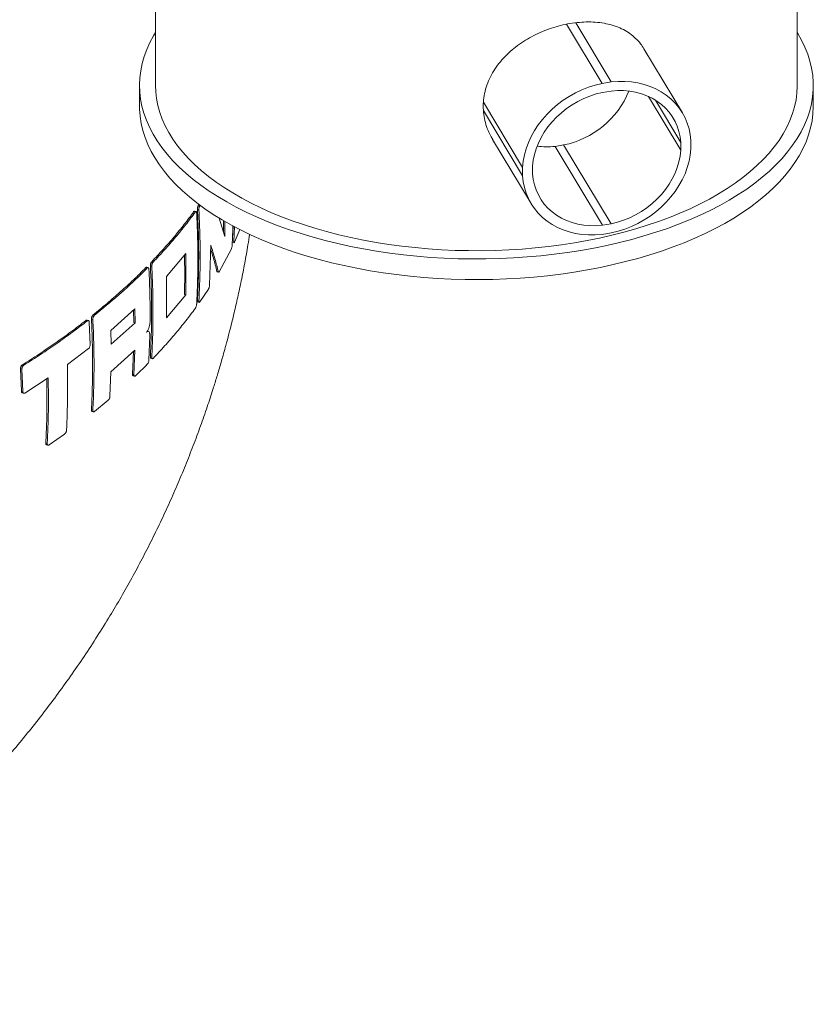
# Model space of a CAD drawing. Units: millimetres. Extents: x 0 to 420, y 0 to 339.
# Drawn here: x 174 to 191, y 29 to 50 of the extents above; entities that cross this region are included whole.
import ezdxf

# ---------------------------------------------------------------- set-up
doc = ezdxf.new("R2010")
doc.units = ezdxf.units.MM

msp = doc.modelspace()

# ---------------------------------------------------------------- linework, layer by layer
at = {"color": 7, "linetype": 'Continuous', "lineweight": 15}
for p, q in [((176.98063, 76.14464), (176.98063, 48.56935)), ((190.31397, 48.56935), (190.31397, 76.14464)), ((186.25936, 48.61283), (185.5207, 49.84334)), ((186.45044, 48.64325), (185.71178, 49.87377)), ((187.92677, 48.00248), (187.12743, 49.33409)), ((176.6473, 48.56935), (176.6473, 48.14077)), ((186.45044, 48.64325), (186.25936, 48.61283)), ((190.6473, 48.14077), (190.6473, 48.56935)), ((186.44452, 48.45373), (186.26528, 48.42519)), ((187.89364, 47.22352), (187.22373, 48.33952)), ((184.60597, 46.86613), (183.79184, 48.22237)), ((187.89364, 47.38433), (187.36565, 48.2639)), ((184.60597, 46.6947), (183.79184, 48.05094)), ((183.98368, 47.44695), (184.78303, 46.11534)), ((185.2807, 47.30427), (185.45993, 47.33281)), ((186.26528, 45.66408), (185.2807, 47.30427)), ((186.44452, 45.69262), (185.45993, 47.33281)), ((187.89364, 47.22352), (187.89364, 47.38433)), ((188.10382, 47.25168), (188.10382, 47.42311)), ((184.60597, 46.86613), (184.60597, 46.6947)), ((184.81616, 46.89429), (184.81616, 46.73348)), ((177.87203, 46.07949), (177.8836, 46.09666)), ((177.90184, 46.07138), (177.87203, 46.07949)), ((177.80875, 45.94139), (177.77899, 45.94948)), ((177.82258, 45.94957), (177.79285, 45.95765)), ((177.85213, 45.98893), (177.88192, 45.98083)), ((178.42068, 45.43352), (178.30468, 45.81524)), ((178.39158, 45.5293), (178.39439, 45.76232)), ((178.42218, 45.74593), (178.42068, 45.43352)), ((178.59069, 45.64866), (178.57522, 45.26545)), ((178.57728, 45.34253), (178.58971, 45.64916)), ((178.61987, 45.63405), (178.60774, 45.33425)), ((186.26528, 45.66408), (186.44452, 45.69262)), ((178.73484, 45.57648), (178.62057, 45.31245)), ((186.25936, 45.47456), (186.45044, 45.50498)), ((178.12793, 45.24866), (178.10356, 44.42306)), ((178.57728, 45.34253), (178.60774, 45.33425)), ((178.58169, 45.31107), (178.61215, 45.30279)), ((177.21138, 44.60054), (177.61108, 45.07426)), ((177.61108, 45.07426), (177.61108, 44.21709)), ((178.55553, 45.17483), (178.30156, 44.69661)), ((176.87355, 44.81843), (176.90307, 44.8104)), ((176.92973, 44.89913), (176.9002, 44.90715)), ((176.80985, 44.77642), (176.78032, 44.78444)), ((176.82743, 44.78358), (176.79791, 44.7916)), ((178.25633, 44.70336), (178.28642, 44.69518)), ((178.26111, 44.69567), (178.29116, 44.6875)), ((177.21138, 44.60054), (177.21138, 43.74338)), ((177.61108, 44.21709), (177.21138, 43.74338)), ((177.61108, 44.21709), (177.58145, 44.22515)), ((178.07915, 44.33372), (177.90184, 44.07133)), ((177.85213, 44.10316), (177.88192, 44.09506)), ((177.85968, 44.07084), (177.88947, 44.06275)), ((175.71128, 43.79382), (175.68164, 43.80188)), ((176.55202, 43.92564), (176.05274, 43.47898)), ((176.52701, 43.64671), (176.52305, 43.89973)), ((176.55649, 43.6387), (176.55202, 43.92564)), ((175.56478, 43.67834), (175.53511, 43.68641)), ((175.58607, 43.6845), (175.55641, 43.69256)), ((175.60473, 43.64916), (175.62273, 43.18712)), ((175.67798, 43.7069), (175.64834, 43.71496)), ((176.05722, 43.19204), (176.55649, 43.6387)), ((176.55649, 43.6387), (176.52701, 43.64671)), ((176.05274, 43.47898), (176.05722, 43.19204)), ((176.83172, 43.45634), (176.80866, 43.46261)), ((176.86247, 43.37232), (176.84313, 42.86328)), ((175.58727, 43.10079), (175.14993, 42.77318)), ((176.55202, 43.06847), (176.05274, 42.62182)), ((176.50315, 42.56745), (176.52117, 43.04087)), ((176.53267, 42.55943), (176.55202, 43.06847)), ((174.24387, 42.75618), (174.21374, 42.76436)), ((176.87355, 42.93266), (176.90307, 42.92464)), ((176.88409, 42.89953), (176.91361, 42.89151)), ((174.20377, 42.67111), (174.17363, 42.6793)), ((174.19195, 42.21716), (174.17363, 42.6793)), ((174.20377, 42.67111), (174.22206, 42.20898)), ((176.05274, 42.62182), (176.03336, 42.11278)), ((176.53267, 42.55943), (176.50315, 42.56745)), ((174.74987, 42.49368), (174.26672, 42.17852)), ((176.51465, 42.53406), (176.54417, 42.52604)), ((174.22206, 42.20898), (174.19195, 42.21716)), ((174.21218, 42.1814), (174.24225, 42.17323)), ((175.99558, 42.02708), (175.71128, 41.79376)), ((175.67798, 41.82113), (175.64834, 41.82919)), ((175.66182, 41.79526), (175.69146, 41.78721)), ((174.70034, 41.13567), (174.73026, 41.12754)), ((175.08816, 41.32253), (174.76803, 41.09895)), ((174.71579, 41.10121), (174.74572, 41.09308))]:
    msp.add_line(p, q, dxfattribs=at)
at = {"color": 7, "linetype": 'Continuous', "lineweight": 15, "flags": 128}
for points in [[(190.31397, 49.66863), (190.32427, 49.65192), (190.40493, 49.50983), (190.4742, 49.36614), (190.53196, 49.22112), (190.57811, 49.07499), (190.61257, 48.92801), (190.63529, 48.78043), (190.64622, 48.63249), (190.64536, 48.48445), (190.63269, 48.33655), (190.60824, 48.18904), (190.57206, 48.04217), (190.5242, 47.89619), (190.46474, 47.75135), (190.39379, 47.60788), (190.31146, 47.46604), (190.21789, 47.32606), (190.11324, 47.18817), (189.9977, 47.05261), (189.87144, 46.91961), (189.73469, 46.7894), (189.58767, 46.66218), (189.43063, 46.53818), (189.26385, 46.4176), (189.08759, 46.30066), (188.90216, 46.18753), (188.70787, 46.07843), (188.50505, 45.97352), (188.29403, 45.873), (188.07518, 45.77701), (187.84886, 45.68574), (187.61546, 45.59933), (187.37536, 45.51793), (187.12898, 45.44167), (186.87673, 45.37069), (186.61904, 45.3051), (186.35633, 45.24501), (186.08905, 45.19053), (185.81766, 45.14175), (185.54261, 45.09875), (185.26436, 45.0616), (184.98338, 45.03037), (184.70016, 45.0051), (184.41515, 44.98584), (184.12885, 44.97263), (183.84174, 44.96548), (183.55431, 44.9644), (183.26702, 44.96941), (182.98038, 44.98048), (182.69487, 44.99761), (182.41096, 45.02076), (182.12913, 45.0499), (181.84987, 45.08496), (181.57364, 45.12591), (181.3009, 45.17266), (181.03212, 45.22514), (180.76775, 45.28326), (180.50823, 45.34691), (180.25401, 45.41601), (180.00551, 45.49042), (179.76315, 45.57002), (179.52734, 45.65468), (179.29848, 45.74425), (179.07695, 45.83859), (178.86312, 45.93753), (178.65737, 46.04091), (178.46003, 46.14855), (178.27143, 46.26028), (178.0919, 46.3759), (177.92174, 46.49521), (177.76123, 46.61803), (177.61065, 46.74413), (177.47025, 46.87332), (177.34026, 47.00536), (177.22091, 47.14004), (177.11239, 47.27713), (177.01489, 47.4164), (176.92858, 47.55761), (176.8536, 47.70053), (176.79007, 47.84492), (176.7381, 47.99052), (176.69779, 48.13711), (176.66919, 48.28442), (176.65236, 48.43221), (176.64733, 48.58023), (176.6541, 48.72824), (176.67266, 48.87597), (176.70298, 49.02319), (176.74501, 49.16965), (176.79869, 49.31509), (176.8639, 49.45927), (176.94056, 49.60196), (176.98063, 49.66863)], [(180.536, 45.53262), (180.29182, 45.60239), (180.05353, 45.67736), (179.82155, 45.75741), (179.59628, 45.84239), (179.37811, 45.93215), (179.16744, 46.02654), (178.96462, 46.12539), (178.77002, 46.22853), (178.58398, 46.33577), (178.40681, 46.44693), (178.23885, 46.56182), (178.08037, 46.68023), (177.93165, 46.80195), (177.79296, 46.92677), (177.66455, 47.05448), (177.54663, 47.18484), (177.43941, 47.31763), (177.34308, 47.45262), (177.25782, 47.58956), (177.18376, 47.72823), (177.12104, 47.86837), (177.06977, 48.00974), (177.03004, 48.15209), (177.00192, 48.29518), (176.98546, 48.43874), (176.98063, 48.56935)], [(190.31397, 48.56935), (190.31392, 48.55617), (190.307, 48.4124), (190.28839, 48.2689), (190.25814, 48.12593), (190.21629, 47.98374), (190.16291, 47.84258), (190.09811, 47.70269), (190.02198, 47.56432), (189.93468, 47.42772), (189.83634, 47.29311), (189.72714, 47.16075), (189.60728, 47.03086), (189.47697, 46.90367), (189.33642, 46.7794), (189.1859, 46.65827), (189.02566, 46.54049), (188.85598, 46.42627), (188.67717, 46.31581), (188.48953, 46.20931), (188.2934, 46.10694), (188.08911, 46.0089), (187.87704, 45.91534), (187.65754, 45.82644), (187.43101, 45.74236), (187.19784, 45.66323), (186.95844, 45.58921), (186.71323, 45.52041), (186.46264, 45.45696), (186.20712, 45.39897), (185.9471, 45.34654), (185.68305, 45.29977), (185.41543, 45.25873), (185.1447, 45.2235), (184.87135, 45.19414), (184.59585, 45.1707), (184.31869, 45.15322), (184.04035, 45.14174), (183.76132, 45.13627), (183.48209, 45.13682), (183.20315, 45.14339), (182.92499, 45.15598), (182.6481, 45.17455), (182.37295, 45.19908), (182.10005, 45.22952), (181.82986, 45.26582), (181.56285, 45.30791), (181.29951, 45.35573), (181.04028, 45.40919), (180.78563, 45.46818), (180.536, 45.53262)], [(186.25936, 48.61283), (186.11781, 48.57816), (185.97783, 48.53349), (185.84033, 48.4791), (185.70622, 48.41534), (185.57639, 48.34265), (185.45169, 48.2615), (185.33294, 48.17242), (185.22092, 48.07601), (185.11638, 47.97289), (185.02, 47.86375), (184.93242, 47.7493), (184.85421, 47.63031), (184.78589, 47.50755), (184.72791, 47.38183), (184.68066, 47.25398), (184.64444, 47.12485), (184.61949, 46.99528), (184.60597, 46.86613)], [(188.10382, 47.42311), (188.09031, 47.54795), (188.06536, 47.66958), (188.02914, 47.78717), (187.98189, 47.89997), (187.92391, 48.00722), (187.85559, 48.10823), (187.77738, 48.20232), (187.6898, 48.28887), (187.59342, 48.36732), (187.48888, 48.43714), (187.37686, 48.49789), (187.25811, 48.54915), (187.13341, 48.59058), (187.00358, 48.62193), (186.86947, 48.64297), (186.73197, 48.65357), (186.59198, 48.65367), (186.45044, 48.64325)], [(186.26528, 48.42519), (186.13412, 48.39239), (186.00458, 48.34983), (185.87759, 48.29782), (185.7541, 48.23676), (185.63501, 48.16707), (185.52118, 48.08928), (185.41345, 48.00396), (185.31261, 47.91172), (185.21939, 47.81324), (185.13448, 47.70924), (185.05849, 47.60049), (184.99199, 47.48777), (184.93546, 47.37192), (184.88931, 47.25377), (184.85389, 47.1342), (184.82944, 47.01408), (184.81616, 46.89429)], [(187.89364, 47.38433), (187.88035, 47.49989), (187.85591, 47.61223), (187.82048, 47.72051), (187.77434, 47.82396), (187.71781, 47.92181), (187.65131, 48.01335), (187.57532, 48.09791), (187.49041, 48.17486), (187.39719, 48.24365), (187.29635, 48.30378), (187.18862, 48.3548), (187.07479, 48.39634), (186.95569, 48.42809), (186.8322, 48.44983), (186.70522, 48.46139), (186.57568, 48.4627), (186.44452, 48.45373)], [(180.38043, 44.9522), (180.12902, 45.02397), (179.88353, 45.10099), (179.6444, 45.18314), (179.41201, 45.27027), (179.18677, 45.36225), (178.96905, 45.45891), (178.75921, 45.56009), (178.55762, 45.66562), (178.36461, 45.77533), (178.18051, 45.88903), (178.00563, 46.00652), (177.84026, 46.12761), (177.68468, 46.2521), (177.53916, 46.37977), (177.40394, 46.51041), (177.27924, 46.6438), (177.16528, 46.77972), (177.06225, 46.91792), (176.97033, 47.0582), (176.88966, 47.20029), (176.82039, 47.34397), (176.76264, 47.489), (176.71649, 47.63513), (176.68202, 47.7821), (176.65931, 47.92969), (176.64837, 48.07762), (176.6473, 48.14077)], [(190.6473, 48.14077), (190.64727, 48.12988), (190.6405, 47.98188), (190.62194, 47.83414), (190.59161, 47.68692), (190.54958, 47.54047), (190.49591, 47.39503), (190.43069, 47.25084), (190.35404, 47.10816), (190.26607, 46.96722), (190.16694, 46.82825), (190.05682, 46.6915), (189.93589, 46.5572), (189.80436, 46.42556), (189.66244, 46.29681), (189.51039, 46.17118), (189.34844, 46.04887), (189.17689, 45.93008), (188.996, 45.81502), (188.8061, 45.70388), (188.6075, 45.59686), (188.40054, 45.49412), (188.18556, 45.39584), (187.96293, 45.3022), (187.73302, 45.21334), (187.49622, 45.12941), (187.25293, 45.05056), (187.00357, 44.97693), (186.74854, 44.90863), (186.48828, 44.84578), (186.22323, 44.78848), (185.95384, 44.73684), (185.68056, 44.69094), (185.40385, 44.65086), (185.12418, 44.61666), (184.84202, 44.5884), (184.55785, 44.56613), (184.27214, 44.54989), (183.98537, 44.53971), (183.69804, 44.5356), (183.41062, 44.53756), (183.12359, 44.5456), (182.83746, 44.55971), (182.55268, 44.57985), (182.26976, 44.606), (181.98915, 44.63811), (181.71134, 44.67612), (181.4368, 44.71998), (181.16598, 44.7696), (180.89935, 44.82491), (180.63735, 44.88581), (180.38043, 44.9522)], [(186.44452, 45.69262), (186.57568, 45.72542), (186.70522, 45.76798), (186.8322, 45.81999), (186.95569, 45.88105), (187.07479, 45.95074), (187.18862, 46.02853), (187.29635, 46.11385), (187.39719, 46.2061), (187.49041, 46.30457), (187.57532, 46.40857), (187.65131, 46.51733), (187.71781, 46.63004), (187.77434, 46.7459), (187.82048, 46.86404), (187.85591, 46.98361), (187.88035, 47.10373), (187.89364, 47.22352)], [(186.45044, 45.50498), (186.59198, 45.53965), (186.73197, 45.58432), (186.86947, 45.63871), (187.00358, 45.70247), (187.13341, 45.77516), (187.25811, 45.85631), (187.37686, 45.94539), (187.48888, 46.0418), (187.59342, 46.14492), (187.6898, 46.25406), (187.77738, 46.36851), (187.85559, 46.4875), (187.92391, 46.61027), (187.98189, 46.73598), (188.02914, 46.86383), (188.06536, 46.99296), (188.09031, 47.12253), (188.10382, 47.25168)], [(184.60597, 46.6947), (184.61949, 46.56986), (184.64444, 46.44824), (184.68066, 46.33064), (184.72791, 46.21784), (184.78589, 46.11059), (184.85421, 46.00958), (184.93242, 45.91549), (185.02, 45.82894), (185.11638, 45.75049), (185.22092, 45.68067), (185.33294, 45.61992), (185.45169, 45.56867), (185.57639, 45.52723), (185.70622, 45.49588), (185.84033, 45.47484), (185.97783, 45.46424), (186.11781, 45.46414), (186.25936, 45.47456)], [(184.81616, 46.73348), (184.82944, 46.61792), (184.85389, 46.50559), (184.88931, 46.3973), (184.93546, 46.29385), (184.99199, 46.196), (185.05849, 46.10446), (185.13448, 46.01991), (185.21939, 45.94295), (185.31261, 45.87416), (185.41345, 45.81403), (185.52118, 45.76301), (185.63501, 45.72148), (185.7541, 45.68972), (185.87759, 45.66798), (186.00458, 45.65642), (186.13412, 45.65511), (186.26528, 45.66408)]]:
    msp.add_lwpolyline(points, dxfattribs=at)
at = {"color": 7, "linetype": 'Continuous', "lineweight": 15}
for centre, radius, start, end in [((185.08409, 49.17072), 1.87594, 281.557304, 337.465878), ((185.10299, 48.92687), 1.6323, 263.153502, 276.250221)]:
    msp.add_arc(centre, radius, start, end, dxfattribs=at)
for points, knots in [([(187.12614, 49.33308), (187.10368, 49.36876), (187.05446, 49.44695), (186.95736, 49.5519), (186.839, 49.64954), (186.70375, 49.73159), (186.55353, 49.79772), (186.38879, 49.84658), (186.21159, 49.87813), (186.02626, 49.89186), (185.83497, 49.88768), (185.64065, 49.86684), (185.4459, 49.82992), (185.25337, 49.7774), (185.06552, 49.71085), (184.88226, 49.63013), (184.70623, 49.53545), (184.53953, 49.42782), (184.38307, 49.30707), (184.2398, 49.17329), (184.11186, 49.02748), (184.00228, 48.87181), (183.91373, 48.70717), (183.84714, 48.53552), (183.80433, 48.36089), (183.78625, 48.18534), (183.79145, 48.01142), (183.81908, 47.84045), (183.87031, 47.67547), (183.92598, 47.54404), (183.97155, 47.47138), (183.98614, 47.44811)], [0, 0, 0, 0, 0.029211925, 0.064003847, 0.099633581, 0.135372836, 0.171001369, 0.207240724, 0.243598572, 0.279831196, 0.315181526, 0.35065006, 0.385998691, 0.420397647, 0.454906179, 0.48930991, 0.524071722, 0.55893951, 0.593705478, 0.629607993, 0.665622274, 0.701521644, 0.737669152, 0.773936515, 0.810076977, 0.84506944, 0.880178494, 0.915171628, 0.9494369, 0.983809229, 1, 1, 1, 1]), ([(177.85213, 45.98893), (177.85204, 45.99579), (177.85188, 46.00951), (177.85491, 46.03241), (177.86002, 46.05377), (177.8661, 46.06996), (177.87035, 46.07678), (177.87203, 46.07949)], [0, 0, 0, 0, 0.21305742, 0.42605044, 0.64066893, 0.8573371, 1, 1, 1, 1]), ([(177.88192, 45.98083), (177.88184, 45.98769), (177.88167, 46.00142), (177.88471, 46.02431), (177.88982, 46.04567), (177.8959, 46.06186), (177.90015, 46.06868), (177.90184, 46.07138)], [0, 0, 0, 0, 0.21306241, 0.42606061, 0.64067934, 0.85734147, 1, 1, 1, 1]), ([(176.9002, 44.90715), (176.98055, 44.99221), (177.14132, 45.16237), (177.3665, 45.42171), (177.58098, 45.68377), (177.71297, 45.86089), (177.77899, 45.94948)], [0, 0, 0, 0, 0.24960338, 0.49936486, 0.74960277, 1, 1, 1, 1]), ([(177.80875, 45.94139), (177.74291, 45.85309), (177.6112, 45.67643), (177.39694, 45.41465), (177.17153, 45.15504), (177.01034, 44.98445), (176.92973, 44.89913)], [0, 0, 0, 0, 0.24960459, 0.49936681, 0.74960399, 1, 1, 1, 1]), ([(177.77899, 45.94948), (177.78171, 45.95267), (177.78651, 45.95829), (177.79082, 45.95738), (177.79269, 45.95698)], [0, 0, 0, 0, 0.56682132, 1, 1, 1, 1]), ([(177.83537, 45.91584), (177.83478, 45.92194), (177.8336, 45.93415), (177.82871, 45.94592), (177.82213, 45.95092), (177.8151, 45.94895), (177.81061, 45.9436), (177.80875, 45.94139)], [0, 0, 0, 0, 0.2123753, 0.42476206, 0.63704095, 0.85033878, 1, 1, 1, 1]), ([(177.83537, 45.91584), (177.84238, 45.75711), (177.85641, 45.43955), (177.86171, 44.9667), (177.85646, 44.4962), (177.8424, 44.18548), (177.83537, 44.03007)], [0, 0, 0, 0, 0.24960137, 0.49936164, 0.74960076, 1, 1, 1, 1]), ([(177.85213, 44.10316), (177.85916, 44.25827), (177.87324, 44.56859), (177.87852, 45.03877), (177.87324, 45.51192), (177.85917, 45.82989), (177.85213, 45.98893)], [0, 0, 0, 0, 0.24991987, 0.5, 0.74991987, 1, 1, 1, 1]), ([(177.88192, 45.98083), (177.88894, 45.8221), (177.90298, 45.50454), (177.90827, 45.03169), (177.90302, 44.5612), (177.88895, 44.25047), (177.88192, 44.09506)], [0, 0, 0, 0, 0.24960072, 0.4993606, 0.74960011, 1, 1, 1, 1]), ([(178.44072, 43.1633), (178.48361, 43.32508), (178.54363, 43.55149), (178.62482, 43.88728), (178.69061, 44.17351), (178.7639, 44.51682), (178.83485, 44.8796), (178.8932, 45.20202), (178.92471, 45.403), (178.93611, 45.47569)], [0, 0, 0, 0, 0.21220501, 0.29697531, 0.43801659, 0.58459403, 0.7420496, 0.90671152, 1, 1, 1, 1]), ([(178.28642, 44.69518), (178.26364, 44.7862), (178.21807, 44.96831), (178.15799, 45.15518), (178.12793, 45.24866)], [0, 0, 0, 0, 0.499815909, 1, 1, 1, 1]), ([(178.55553, 45.17483), (178.55746, 45.17938), (178.56133, 45.18848), (178.56693, 45.20895), (178.57148, 45.23136), (178.57421, 45.25099), (178.57494, 45.26146), (178.57522, 45.26545)], [0, 0, 0, 0, 0.22141076, 0.44298812, 0.66006504, 0.87072894, 1, 1, 1, 1]), ([(178.60774, 45.33425), (178.60758, 45.32839), (178.60724, 45.31666), (178.60899, 45.30581), (178.61221, 45.30154), (178.61631, 45.30414), (178.61932, 45.31002), (178.62057, 45.31245)], [0, 0, 0, 0, 0.20762955, 0.4150946, 0.62687332, 0.84549106, 1, 1, 1, 1]), ([(177.58145, 44.22515), (177.58403, 44.36731), (177.58893, 44.63755), (177.58419, 44.91041), (177.58195, 45.03974)], [0, 0, 0, 0, 0.526046468, 1, 1, 1, 1]), ([(178.25633, 44.70336), (178.23382, 44.79429), (178.19596, 44.94727), (178.14587, 45.10426), (178.12555, 45.16793)], [0, 0, 0, 0, 0.59442957, 1, 1, 1, 1]), ([(176.87355, 44.81843), (176.87354, 44.82529), (176.87353, 44.83903), (176.87776, 44.86173), (176.88462, 44.88267), (176.8926, 44.89823), (176.89805, 44.90463), (176.9002, 44.90715)], [0, 0, 0, 0, 0.21505235, 0.43010104, 0.64521046, 0.86019235, 1, 1, 1, 1]), ([(176.87355, 42.93266), (176.88051, 43.08779), (176.89444, 43.39815), (176.90127, 43.99181), (176.89094, 44.46636), (176.87522, 44.78467), (176.87355, 44.81843)], [0, 0, 0, 0, 0.24992739, 0.50001221, 0.94696686, 1, 1, 1, 1]), ([(176.92973, 44.89913), (176.92643, 44.89503), (176.91984, 44.88682), (176.91148, 44.86762), (176.90553, 44.84595), (176.90281, 44.82597), (176.903, 44.81482), (176.90307, 44.8104)], [0, 0, 0, 0, 0.21455146, 0.42909302, 0.64387601, 0.85891311, 1, 1, 1, 1]), ([(176.90307, 44.8104), (176.91003, 44.65169), (176.92395, 44.33415), (176.9292, 43.86131), (176.92399, 43.39081), (176.91005, 43.08006), (176.90307, 42.92464)], [0, 0, 0, 0, 0.24960777, 0.4993719, 0.74960718, 1, 1, 1, 1]), ([(175.68164, 43.80188), (175.77985, 43.88156), (175.97634, 44.04097), (176.25616, 44.28507), (176.52598, 44.53248), (176.69552, 44.70043), (176.78032, 44.78444)], [0, 0, 0, 0, 0.24960512, 0.49936765, 0.74960452, 1, 1, 1, 1]), ([(175.71128, 43.79382), (175.88026, 43.93267), (176.21856, 44.21063), (176.57441, 44.54157), (176.76524, 44.73192), (176.80985, 44.77642)], [0, 0, 0, 0, 0.43336746, 0.86755802, 1, 1, 1, 1]), ([(176.78032, 44.78444), (176.7838, 44.78741), (176.78995, 44.79267), (176.79539, 44.79148), (176.79776, 44.79096)], [0, 0, 0, 0, 0.5643072, 1, 1, 1, 1]), ([(176.80985, 44.77642), (176.81328, 44.77921), (176.82016, 44.7848), (176.82975, 44.78399), (176.83736, 44.77623), (176.84184, 44.76362), (176.84276, 44.7532), (176.84313, 44.74905)], [0, 0, 0, 0, 0.21432476, 0.42864914, 0.64300774, 0.85757064, 1, 1, 1, 1]), ([(176.84313, 44.74905), (176.85114, 44.56607), (176.86716, 44.19997), (176.86702, 43.83793), (176.86695, 43.65683)], [0, 0, 0, 0, 0.49979195, 1, 1, 1, 1]), ([(178.26125, 44.69643), (178.26077, 44.69631), (178.2585, 44.69578), (178.25728, 44.70002), (178.25633, 44.70336)], [0, 0, 0, 0, 0.21231287, 1, 1, 1, 1]), ([(178.28642, 44.69518), (178.28747, 44.69233), (178.28956, 44.68663), (178.29499, 44.68707), (178.29935, 44.6934), (178.30156, 44.69661)], [0, 0, 0, 0, 0.3299227, 0.65967884, 1, 1, 1, 1]), ([(178.07915, 44.33372), (178.0816, 44.33808), (178.0865, 44.34678), (178.09348, 44.36655), (178.09908, 44.38842), (178.10244, 44.40811), (178.10324, 44.41883), (178.10356, 44.42306)], [0, 0, 0, 0, 0.21728913, 0.43466396, 0.64983074, 0.86211397, 1, 1, 1, 1]), ([(177.80875, 43.94133), (177.81145, 43.9456), (177.81683, 43.95414), (177.82445, 43.97364), (177.83055, 43.99529), (177.8342, 44.01497), (177.83504, 44.02577), (177.83537, 44.03007)], [0, 0, 0, 0, 0.21597544, 0.43200759, 0.6466185, 0.85954309, 1, 1, 1, 1]), ([(177.85983, 44.07155), (177.8593, 44.07147), (177.85662, 44.07107), (177.85362, 44.07787), (177.85172, 44.08945), (177.85202, 44.0994), (177.85213, 44.10316)], [0, 0, 0, 0, 0.08730042, 0.43874662, 0.78793507, 1, 1, 1, 1]), ([(177.88192, 44.09506), (177.88184, 44.0891), (177.88167, 44.07718), (177.88471, 44.06594), (177.88982, 44.06142), (177.8959, 44.06378), (177.90015, 44.06918), (177.90184, 44.07133)], [0, 0, 0, 0, 0.21306243, 0.42606065, 0.64067938, 0.85734154, 1, 1, 1, 1]), ([(175.64834, 43.71496), (175.64841, 43.72176), (175.64854, 43.73537), (175.65385, 43.75764), (175.66231, 43.77803), (175.67216, 43.79323), (175.67891, 43.79938), (175.68164, 43.80188)], [0, 0, 0, 0, 0.21364563, 0.42730606, 0.64069428, 0.85437419, 1, 1, 1, 1]), ([(175.67798, 43.7069), (175.67805, 43.7137), (175.67818, 43.72731), (175.68349, 43.74958), (175.69195, 43.76997), (175.70179, 43.78517), (175.70854, 43.79133), (175.71128, 43.79382)], [0, 0, 0, 0, 0.21364875, 0.42731227, 0.6407044, 0.85438736, 1, 1, 1, 1]), ([(177.80875, 43.94133), (177.74291, 43.85303), (177.6112, 43.67637), (177.39694, 43.41459), (177.17153, 43.15498), (177.01034, 42.98439), (176.92973, 42.89907)], [0, 0, 0, 0, 0.24960459, 0.49936681, 0.74960399, 1, 1, 1, 1]), ([(174.21374, 42.76436), (174.33012, 42.83857), (174.56294, 42.98704), (174.89816, 43.21567), (175.22398, 43.44827), (175.43138, 43.60701), (175.53511, 43.68641)], [0, 0, 0, 0, 0.24959661, 0.49935401, 0.74959598, 1, 1, 1, 1]), ([(175.56478, 43.67834), (175.46141, 43.59919), (175.25462, 43.44085), (174.9293, 43.20846), (174.59389, 42.97952), (174.36057, 42.83064), (174.24387, 42.75618)], [0, 0, 0, 0, 0.24959787, 0.49935603, 0.74959724, 1, 1, 1, 1]), ([(175.53511, 43.68641), (175.53937, 43.68919), (175.54688, 43.69409), (175.55342, 43.69255), (175.55625, 43.69188)], [0, 0, 0, 0, 0.56810547, 1, 1, 1, 1]), ([(175.60473, 43.64916), (175.60399, 43.65536), (175.6025, 43.66776), (175.59524, 43.68015), (175.58519, 43.68597), (175.57443, 43.68482), (175.56751, 43.68018), (175.56478, 43.67834)], [0, 0, 0, 0, 0.21413204, 0.42822542, 0.64326569, 0.85930552, 1, 1, 1, 1]), ([(175.64834, 41.82919), (175.65534, 41.98431), (175.66935, 42.29465), (175.67461, 42.76484), (175.66935, 43.23798), (175.65535, 43.55593), (175.64834, 43.71496)], [0, 0, 0, 0, 0.24992068, 0.5, 0.74992068, 1, 1, 1, 1]), ([(175.67798, 41.82113), (175.68497, 41.97606), (175.69893, 42.28601), (175.7042, 42.756), (175.69898, 43.22933), (175.68498, 43.54768), (175.67798, 43.7069)], [0, 0, 0, 0, 0.24960477, 0.49936709, 0.74960417, 1, 1, 1, 1]), ([(176.86695, 43.65683), (176.86598, 43.63996), (176.86404, 43.60622), (176.85051, 43.55036), (176.83085, 43.49876), (176.80921, 43.46023), (176.79498, 43.44432), (176.78933, 43.43801)], [0, 0, 0, 0, 0.21468569, 0.42937169, 0.64405077, 0.85872842, 1, 1, 1, 1]), ([(176.78933, 43.43801), (176.7979, 43.44501), (176.81502, 43.45902), (176.83737, 43.4574), (176.85381, 43.43864), (176.86204, 43.40787), (176.86235, 43.38242), (176.86247, 43.37232)], [0, 0, 0, 0, 0.21465137, 0.42930095, 0.64399547, 0.85874506, 1, 1, 1, 1]), ([(175.58727, 43.10079), (175.59142, 43.10466), (175.59972, 43.11242), (175.61056, 43.13104), (175.61853, 43.1522), (175.6225, 43.17179), (175.62266, 43.18278), (175.62273, 43.18712)], [0, 0, 0, 0, 0.21571649, 0.43146224, 0.6464494, 0.86036891, 1, 1, 1, 1]), ([(167.4303, 29.4761), (167.47146, 29.49725), (167.65589, 29.59199), (167.97867, 29.76986), (168.39831, 30.00983), (168.81237, 30.25982), (169.22113, 30.51883), (169.62428, 30.787), (170.02165, 31.06416), (170.41308, 31.35023), (170.79838, 31.6451), (171.17738, 31.94869), (171.54991, 32.26089), (171.91581, 32.58161), (172.27492, 32.91075), (172.6271, 33.24823), (172.97218, 33.59397), (173.31004, 33.94791), (173.64054, 34.30999), (173.96354, 34.68016), (174.27894, 35.05841), (174.58662, 35.44474), (174.88649, 35.83919), (175.17845, 36.24184), (175.46243, 36.65281), (175.73838, 37.07232), (175.99657, 37.48517), (176.23741, 37.88968), (176.4613, 38.28404), (176.67679, 38.68258), (176.88374, 39.08498), (177.08201, 39.49085), (177.27142, 39.89969), (177.45172, 40.31079), (177.62256, 40.72299), (177.78327, 41.13414), (177.93237, 41.53929), (178.06625, 41.92614), (178.17585, 42.2623), (178.26856, 42.56173), (178.35419, 42.85036), (178.41065, 43.05457), (178.44072, 43.1633)], [0, 0, 0, 0, 0.00768195, 0.03441681, 0.06116308, 0.08792184, 0.1146943, 0.14148182, 0.16828593, 0.19510837, 0.2219511, 0.24881636, 0.27570669, 0.30262502, 0.32957467, 0.35655951, 0.38358397, 0.41065324, 0.43777334, 0.46495135, 0.4921956, 0.519516, 0.54692442, 0.57443517, 0.60206572, 0.62983767, 0.6577781, 0.68288517, 0.70797701, 0.73304613, 0.75808495, 0.7830823, 0.80802102, 0.83287327, 0.85759069, 0.88208107, 0.90614388, 0.92924615, 0.95002823, 0.96483145, 0.98127554, 1, 1, 1, 1]), ([(174.17363, 42.6793), (174.17375, 42.68597), (174.174, 42.69931), (174.18026, 42.72092), (174.19014, 42.74064), (174.20193, 42.75573), (174.21019, 42.76177), (174.21374, 42.76436)], [0, 0, 0, 0, 0.208796309, 0.417584885, 0.62693709, 0.839498942, 1, 1, 1, 1]), ([(175.14993, 42.77318), (175.15318, 42.54379), (175.15968, 42.08469), (175.14018, 41.63301), (175.13041, 41.40702)], [0, 0, 0, 0, 0.49966207, 1, 1, 1, 1]), ([(176.80985, 42.77636), (176.76533, 42.73184), (176.68393, 42.65044), (176.59966, 42.56981), (176.56148, 42.53328)], [0, 0, 0, 0, 0.54687672, 1, 1, 1, 1]), ([(176.84313, 42.86328), (176.84246, 42.85661), (176.84113, 42.84325), (176.83501, 42.82108), (176.82663, 42.80058), (176.81775, 42.78524), (176.81209, 42.77888), (176.80985, 42.77636)], [0, 0, 0, 0, 0.21495096, 0.4299094, 0.64467517, 0.85916915, 1, 1, 1, 1]), ([(176.88424, 42.90019), (176.8836, 42.90015), (176.88015, 42.89995), (176.87611, 42.90681), (176.87327, 42.9185), (176.87347, 42.92864), (176.87355, 42.93266)], [0, 0, 0, 0, 0.07947832, 0.42579103, 0.77251471, 1, 1, 1, 1]), ([(176.90307, 42.92464), (176.90307, 42.91863), (176.90306, 42.90663), (176.90729, 42.89505), (176.91415, 42.89013), (176.92213, 42.89207), (176.92758, 42.89709), (176.92973, 42.89907)], [0, 0, 0, 0, 0.21505125, 0.43009884, 0.64520698, 0.86018799, 1, 1, 1, 1]), ([(174.24387, 42.75618), (174.23902, 42.75245), (174.22931, 42.74501), (174.21679, 42.7266), (174.20784, 42.70554), (174.2037, 42.68616), (174.20375, 42.67532), (174.20377, 42.67111)], [0, 0, 0, 0, 0.219062329, 0.4382462, 0.654221595, 0.86576817, 1, 1, 1, 1]), ([(176.5148, 42.53471), (176.51411, 42.53469), (176.51041, 42.53456), (176.50603, 42.54148), (176.50291, 42.55323), (176.50308, 42.5634), (176.50315, 42.56745)], [0, 0, 0, 0, 0.0787755, 0.42442707, 0.77042748, 1, 1, 1, 1]), ([(176.56148, 42.53328), (176.55795, 42.53051), (176.55088, 42.52497), (176.54188, 42.52562), (176.53544, 42.53306), (176.53245, 42.54527), (176.53261, 42.55539), (176.53267, 42.55943)], [0, 0, 0, 0, 0.21432697, 0.42865287, 0.64302914, 0.8576211, 1, 1, 1, 1]), ([(174.70034, 41.13567), (174.70734, 41.29079), (174.72136, 41.60112), (174.7273, 42.04774), (174.7225, 42.34004), (174.7203, 42.47439)], [0, 0, 0, 0, 0.35065971, 0.70154635, 1, 1, 1, 1]), ([(174.74987, 42.49368), (174.75313, 42.26428), (174.75967, 41.80517), (174.74007, 41.35352), (174.73026, 41.12754)], [0, 0, 0, 0, 0.49965892, 1, 1, 1, 1]), ([(174.21235, 42.18215), (174.21117, 42.18224), (174.20555, 42.18264), (174.19833, 42.19076), (174.19293, 42.20341), (174.19221, 42.21348), (174.19195, 42.21716)], [0, 0, 0, 0, 0.09479764, 0.44988928, 0.79856905, 1, 1, 1, 1]), ([(174.22206, 42.20898), (174.2227, 42.20288), (174.22398, 42.19067), (174.23168, 42.17817), (174.24274, 42.17186), (174.25509, 42.17231), (174.26332, 42.17671), (174.26672, 42.17852)], [0, 0, 0, 0, 0.20986192, 0.41963222, 0.63185991, 0.84834491, 1, 1, 1, 1]), ([(176.03336, 42.11278), (176.03264, 42.10611), (176.0312, 42.09278), (176.0243, 42.07082), (176.01478, 42.0506), (176.00464, 42.03562), (175.99814, 42.02949), (175.99558, 42.02708)], [0, 0, 0, 0, 0.21476899, 0.42951889, 0.64471127, 0.86020545, 1, 1, 1, 1]), ([(175.66198, 41.79592), (175.66118, 41.79592), (175.65692, 41.79595), (175.65184, 41.80308), (175.64818, 41.81498), (175.6483, 41.82513), (175.64834, 41.82919)], [0, 0, 0, 0, 0.08013749, 0.42596368, 0.770598, 1, 1, 1, 1]), ([(175.71128, 41.79376), (175.70724, 41.79113), (175.69915, 41.78586), (175.68879, 41.78689), (175.68135, 41.79463), (175.67783, 41.80699), (175.67794, 41.8171), (175.67798, 41.82113)], [0, 0, 0, 0, 0.2150096, 0.43005105, 0.64432618, 0.85786508, 1, 1, 1, 1]), ([(175.13041, 41.40702), (175.12965, 41.40038), (175.12811, 41.38712), (175.12049, 41.36548), (175.10989, 41.3456), (175.09847, 41.33087), (175.09109, 41.3249), (175.08816, 41.32253)], [0, 0, 0, 0, 0.21308727, 0.42611088, 0.64074047, 0.85739, 1, 1, 1, 1]), ([(174.71595, 41.1019), (174.715, 41.10194), (174.71013, 41.10213), (174.70434, 41.10956), (174.70022, 41.12166), (174.7003, 41.13171), (174.70034, 41.13567)], [0, 0, 0, 0, 0.085402163, 0.43344848, 0.776861243, 1, 1, 1, 1]), ([(174.76803, 41.09895), (174.76346, 41.09645), (174.75432, 41.09143), (174.74256, 41.09289), (174.73413, 41.10105), (174.73017, 41.11359), (174.73023, 41.1236), (174.73026, 41.12754)], [0, 0, 0, 0, 0.21725756, 0.43460016, 0.64975295, 0.86205024, 1, 1, 1, 1])]:
    msp.add_open_spline(points, degree=3, knots=knots, dxfattribs=at)

doc.saveas('drawing.dxf')
